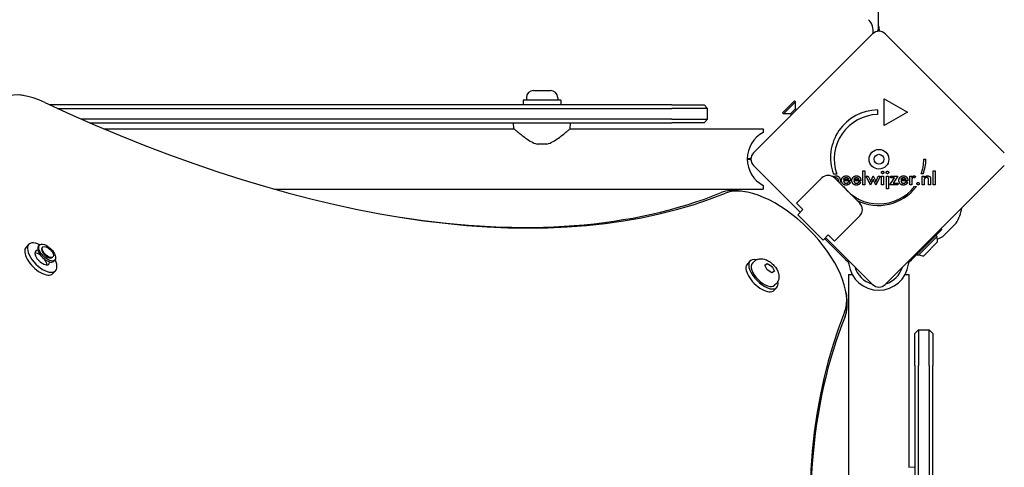
# Model space of a CAD drawing. Units: millimetres. Extents: x -4537 to 4124, y -3004 to 2606.
# Drawn here: x 66 to 616, y -169 to 81 of the extents above; entities that cross this region are included whole.
import ezdxf

# ---------------------------------------------------------------- set-up
doc = ezdxf.new("R2010")
doc.units = ezdxf.units.MM

msp = doc.modelspace()

# ---------------------------------------------------------------- linework, layer by layer
for p, q in [((545.9, 77.66), (545.9, 934.78)), ((476.06, 6.6), (542.53, 73.07)), ((549.6, 73.07), (616.07, 6.6)), ((68.24, 38.61), (66.21, 38.93)), ((353.2, 41.47), (362.6, 41.47)), ((430.4, 33.47), (82.95, 33.47)), ((368.4, 35.97), (347.4, 35.97)), ((347.4, 35.97), (347.4, 33.47)), ((349.15, 37.42), (349.15, 35.97)), ((366.65, 37.42), (366.65, 35.97)), ((368.4, 35.97), (368.4, 33.47)), ((430.4, 33.47), (448.4, 33.47)), ((448.4, 33.47), (450.4, 31.47)), ((492.28, 28.89), (498.99, 35.61)), ((492.81, 28.36), (499.52, 35.08)), ((498.99, 35.61), (499.52, 35.08)), ((499.52, 31.2), (499.52, 35.08)), ((549.06, 36.8), (562.05, 29.3)), ((549.06, 21.8), (549.06, 36.8)), ((87.29, 31.47), (430.4, 31.47)), ((450.4, 31.47), (430.4, 31.47)), ((450.4, 25.47), (450.4, 31.47)), ((492.28, 28.89), (492.81, 28.36)), ((496.68, 28.36), (492.81, 28.36)), ((496.68, 28.36), (499.52, 31.2)), ((496.68, 28.36), (497.25, 27.79)), ((499.52, 31.2), (500.1, 30.63)), ((545.31, 30.55), (545.31, 28.05)), ((562.05, 29.3), (549.06, 21.8)), ((430.4, 25.47), (100.66, 25.47)), ((105.24, 23.47), (430.4, 23.47)), ((342.2, 20.07), (341.9, 23.47)), ((373.61, 20.07), (373.9, 23.47)), ((430.4, 25.47), (450.4, 25.47)), ((448.4, 23.47), (430.4, 23.47)), ((448.4, 23.47), (450.4, 25.47)), ((113.18, 20.07), (342.2, 20.07)), ((373.61, 20.07), (481.4, 20.07)), ((481.4, 20.07), (481.4, 18.07)), ((360.67, 11.47), (355.14, 11.47)), ((571.07, 3), (572.32, 3)), ((502.12, -26.53), (476.06, -0.47)), ((522.47, -5.21), (520.6, -5.21)), ((537.1, -11.2), (537.1, -3.38)), ((537.1, -3.38), (538.19, -3.38)), ((538.19, -3.38), (538.19, -11.2)), ((616.07, -0.47), (549.6, -66.94)), ((570.74, -5.19), (569.66, -5.19)), ((576.38, -3.38), (577.47, -3.38)), ((576.38, -11.2), (576.38, -3.38)), ((577.47, -3.38), (577.47, -11.2)), ((500, -21.58), (514.14, -7.44)), ((519.73, -6.41), (520.63, -6.41)), ((520.63, -6.41), (520.63, -6.94)), ((521.21, -7.44), (535.35, -21.58)), ((530.16, -8.97), (526.34, -8.97)), ((529.02, -8.24), (526.41, -8.24)), ((529.19, -9.46), (530.11, -9.97)), ((530.16, -8.77), (530.16, -8.97)), ((535.91, -8.97), (532.08, -8.97)), ((534.77, -8.24), (532.16, -8.24)), ((534.91, -9.51), (534.93, -9.46)), ((534.93, -9.46), (535.86, -9.97)), ((535.91, -8.77), (535.91, -8.97)), ((541.41, -11.49), (538.93, -6.41)), ((538.93, -6.41), (540.1, -6.41)), ((540.1, -6.41), (541.17, -8.72)), ((542.55, -8.96), (541.41, -11.49)), ((541.66, -8.82), (542.83, -6.24)), ((542.83, -6.24), (542.92, -6.24)), ((542.92, -6.24), (544.11, -8.82)), ((544.34, -11.49), (543.23, -9)), ((546.83, -6.41), (544.34, -11.49)), ((544.62, -8.73), (545.67, -6.41)), ((545.67, -6.41), (546.83, -6.41)), ((547.56, -6.41), (548.65, -6.41)), ((547.56, -11.2), (547.56, -6.41)), ((548.65, -6.41), (548.65, -11.2)), ((550.27, -6.41), (551.36, -6.41)), ((550.27, -13.45), (550.27, -6.41)), ((551.36, -6.41), (551.36, -13.45)), ((552.16, -11.2), (554.83, -7.37)), ((552.44, -6.41), (556.61, -6.41)), ((552.44, -7.37), (552.44, -6.41)), ((554.83, -7.37), (552.44, -7.37)), ((556.61, -6.41), (554, -10.24)), ((554, -10.24), (556.61, -10.24)), ((556.61, -10.24), (556.61, -11.2)), ((562.18, -8.97), (558.36, -8.97)), ((561.05, -8.24), (558.43, -8.24)), ((561.21, -9.46), (562.14, -9.97)), ((562.18, -8.77), (562.18, -8.97)), ((563.32, -11.2), (563.32, -6.41)), ((563.32, -6.41), (564.42, -6.41)), ((564.42, -6.41), (564.42, -7.18)), ((564.42, -9.1), (564.42, -11.2)), ((566.5, -6.47), (566.11, -7.4)), ((570.25, -6.41), (571.28, -6.41)), ((570.25, -11.2), (570.25, -6.41)), ((571.28, -6.41), (571.28, -7.19)), ((571.35, -9.02), (571.35, -11.2)), ((573.76, -11.2), (573.76, -8.74)), ((574.87, -8.3), (574.87, -11.2)), ((208.14, -13.63), (481.4, -13.63)), ((471.19, -15.09), (469.16, -14.77)), ((481.4, -11.63), (481.4, -13.63)), ((525.95, -12.18), (526.25, -12.18)), ((538.19, -11.2), (537.1, -11.2)), ((548.65, -11.2), (547.56, -11.2)), ((551.36, -13.45), (550.27, -13.45)), ((556.61, -11.2), (552.16, -11.2)), ((564.42, -11.2), (563.32, -11.2)), ((565.91, -12.15), (566.97, -12.15)), ((571.35, -11.2), (570.25, -11.2)), ((574.87, -11.2), (573.76, -11.2)), ((577.47, -11.2), (576.38, -11.2)), ((503.53, -25.11), (500, -21.58)), ((500.7, -27.94), (503.53, -25.11)), ((514.84, -42.08), (500.7, -27.94)), ((535.35, -28.65), (521.21, -42.79)), ((581.15, -36.16), (564.21, -53.1)), ((580.77, -35.77), (581.15, -36.16)), ((588.88, -33), (582.13, -39.75)), ((517.67, -39.26), (514.84, -42.08)), ((515.71, -41.22), (527.6, -53.1)), ((542.53, -66.94), (516.26, -40.67)), ((521.21, -42.79), (517.67, -39.26)), ((578.61, -40.12), (568, -50.72)), ((578.82, -43.16), (571.04, -50.94)), ((578.61, -40.12), (577.9, -39.41)), ((71.37, -44.47), (69.82, -46.01)), ((76.72, -45.48), (77.33, -44.87)), ((78.75, -46.28), (79.06, -45.97)), ((84.41, -51.94), (84.71, -51.63)), ((85.2, -53.97), (85.82, -53.35)), ((474.16, -53.78), (472.61, -55.32)), ((476.29, -54.12), (475.4, -55.01)), ((527.6, -53.1), (528.6, -54.1)), ((563.21, -54.1), (564.21, -53.1)), ((568, -50.72), (567.29, -50.02)), ((86.22, -59.32), (84.67, -60.86)), ((482.26, -56.06), (483.69, -55.12)), ((483.57, -58.74), (482.26, -56.06)), ((483.38, -55.43), (483.69, -55.12)), ((486.29, -60.48), (483.57, -58.74)), ((483.69, -55.12), (486.41, -56.86)), ((486.1, -57.17), (486.41, -56.86)), ((487.71, -59.54), (486.29, -60.48)), ((486.41, -56.86), (487.71, -59.54)), ((529.17, -55.28), (529.22, -55.64)), ((562.59, -55.64), (562.64, -55.28)), ((529.05, -61.28), (531.05, -61.28)), ((529.05, -61.28), (529.05, -334.27)), ((560.75, -61.28), (562.75, -61.28)), ((562.75, -61.28), (562.75, -169.07)), ((489.01, -68.63), (487.46, -70.17)), ((488.67, -66.49), (487.77, -67.39)), ((527.69, -71.59), (528.01, -73.63)), ((566.15, -94.28), (568.15, -92.28)), ((568.15, -92.28), (568.15, -112.28)), ((568.15, -92.28), (574.15, -92.28)), ((574.15, -92.28), (576.15, -94.28)), ((574.15, -112.28), (574.15, -92.28)), ((566.15, -112.28), (566.15, -94.28)), ((576.15, -94.28), (576.15, -112.28)), ((566.15, -112.28), (566.15, -437.3)), ((568.15, -441.88), (568.15, -112.28)), ((574.15, -112.28), (574.15, -455.27)), ((576.15, -459.61), (576.15, -112.28)), ((562.75, -169.07), (566.15, -168.78))]:
    msp.add_line(p, q)
at = {"flags": 128}
for points in [[(342.2, 20.07), (342.23, 20.05), (342.32, 19.97), (342.48, 19.84), (342.69, 19.65), (342.96, 19.42), (343.29, 19.14), (343.67, 18.82), (344.1, 18.47), (344.57, 18.08), (345.08, 17.66), (345.62, 17.22), (346.19, 16.77), (346.78, 16.31), (347.39, 15.85), (348.04, 15.36), (348.72, 14.87), (349.44, 14.38), (350.18, 13.89), (350.95, 13.41), (351.74, 12.94), (352.56, 12.51), (353.4, 12.11), (354.26, 11.76), (355.14, 11.47)], [(360.67, 11.47), (361.55, 11.76), (362.41, 12.11), (363.25, 12.51), (364.06, 12.94), (364.86, 13.41), (365.63, 13.89), (366.37, 14.38), (367.09, 14.87), (367.77, 15.36), (368.42, 15.85), (369.03, 16.31), (369.62, 16.77), (370.19, 17.22), (370.73, 17.66), (371.24, 18.08), (371.71, 18.47), (372.14, 18.82), (372.52, 19.14), (372.84, 19.42), (373.12, 19.65), (373.33, 19.84), (373.48, 19.97), (373.58, 20.05), (373.61, 20.07)], [(547.41, -4.34), (547.41, -4.3), (547.42, -4.25), (547.43, -4.21), (547.44, -4.17), (547.45, -4.13), (547.46, -4.08), (547.48, -4.05), (547.5, -4.01), (547.53, -3.97), (547.56, -3.93), (547.59, -3.9), (547.62, -3.86), (547.65, -3.83), (547.69, -3.8), (547.73, -3.77), (547.76, -3.75), (547.8, -3.73), (547.84, -3.71), (547.88, -3.7), (547.93, -3.68), (547.97, -3.67), (548.01, -3.67), (548.06, -3.66), (548.1, -3.66)], [(548.1, -5.03), (548.06, -5.03), (548.01, -5.03), (547.97, -5.02), (547.93, -5.01), (547.88, -5), (547.84, -4.98), (547.8, -4.96), (547.76, -4.94), (547.73, -4.92), (547.69, -4.89), (547.65, -4.86), (547.62, -4.83), (547.59, -4.79), (547.56, -4.76), (547.53, -4.72), (547.5, -4.68), (547.48, -4.64), (547.46, -4.6), (547.45, -4.56), (547.44, -4.52), (547.43, -4.48), (547.42, -4.43), (547.41, -4.39), (547.41, -4.34)], [(548.1, -3.66), (548.15, -3.66), (548.2, -3.67), (548.24, -3.67), (548.29, -3.68), (548.33, -3.69), (548.37, -3.71), (548.41, -3.73), (548.45, -3.75), (548.49, -3.77), (548.53, -3.79), (548.56, -3.82), (548.59, -3.85), (548.62, -3.89), (548.65, -3.92), (548.68, -3.96), (548.7, -3.99), (548.72, -4.03), (548.74, -4.07), (548.75, -4.11), (548.77, -4.16), (548.77, -4.2), (548.78, -4.25), (548.79, -4.3), (548.79, -4.34)], [(548.79, -4.34), (548.79, -4.39), (548.78, -4.44), (548.77, -4.48), (548.76, -4.53), (548.75, -4.57), (548.74, -4.61), (548.72, -4.65), (548.7, -4.69), (548.68, -4.73), (548.65, -4.77), (548.62, -4.8), (548.59, -4.83), (548.56, -4.87), (548.52, -4.9), (548.49, -4.92), (548.45, -4.95), (548.41, -4.97), (548.37, -4.98), (548.33, -5), (548.29, -5.01), (548.24, -5.02), (548.2, -5.03), (548.15, -5.03), (548.1, -5.03)], [(550.12, -4.34), (550.13, -4.3), (550.13, -4.25), (550.14, -4.21), (550.15, -4.17), (550.16, -4.13), (550.18, -4.08), (550.19, -4.05), (550.22, -4.01), (550.24, -3.97), (550.27, -3.93), (550.3, -3.9), (550.33, -3.86), (550.36, -3.83), (550.4, -3.8), (550.44, -3.77), (550.47, -3.75), (550.51, -3.73), (550.55, -3.71), (550.59, -3.7), (550.64, -3.68), (550.68, -3.67), (550.72, -3.67), (550.77, -3.66), (550.81, -3.66)], [(550.81, -5.03), (550.77, -5.03), (550.72, -5.03), (550.68, -5.02), (550.64, -5.01), (550.59, -5), (550.55, -4.98), (550.51, -4.96), (550.47, -4.94), (550.44, -4.92), (550.4, -4.89), (550.36, -4.86), (550.33, -4.83), (550.3, -4.79), (550.27, -4.76), (550.24, -4.72), (550.22, -4.68), (550.19, -4.64), (550.18, -4.6), (550.16, -4.56), (550.15, -4.52), (550.14, -4.48), (550.13, -4.43), (550.13, -4.39), (550.12, -4.34)], [(550.81, -3.66), (550.86, -3.66), (550.91, -3.67), (550.96, -3.67), (551, -3.68), (551.04, -3.69), (551.08, -3.71), (551.12, -3.73), (551.16, -3.75), (551.2, -3.77), (551.24, -3.79), (551.27, -3.82), (551.3, -3.85), (551.33, -3.89), (551.36, -3.92), (551.39, -3.96), (551.41, -3.99), (551.43, -4.03), (551.45, -4.07), (551.46, -4.11), (551.48, -4.16), (551.49, -4.2), (551.49, -4.25), (551.5, -4.3), (551.5, -4.34)], [(551.5, -4.34), (551.5, -4.39), (551.49, -4.44), (551.49, -4.48), (551.48, -4.53), (551.46, -4.57), (551.45, -4.61), (551.43, -4.65), (551.41, -4.69), (551.39, -4.73), (551.36, -4.77), (551.33, -4.8), (551.3, -4.83), (551.27, -4.87), (551.23, -4.9), (551.2, -4.92), (551.16, -4.95), (551.12, -4.97), (551.08, -4.98), (551.04, -5), (551, -5.01), (550.95, -5.02), (550.91, -5.03), (550.86, -5.03), (550.81, -5.03)], [(520.73, -7.01), (520.76, -6.95), (520.8, -6.89), (520.84, -6.84), (520.89, -6.79), (520.94, -6.74), (520.99, -6.69), (521.04, -6.64), (521.09, -6.6), (521.15, -6.56), (521.21, -6.52), (521.27, -6.48), (521.34, -6.45), (521.4, -6.42), (521.47, -6.39), (521.54, -6.36), (521.61, -6.34), (521.69, -6.32), (521.76, -6.3), (521.84, -6.28), (521.92, -6.27), (522, -6.26), (522.08, -6.26), (522.16, -6.25), (522.25, -6.25)], [(521.19, -7.42), (521.21, -7.4), (521.24, -7.39), (521.27, -7.37), (521.29, -7.36), (521.32, -7.35), (521.35, -7.33), (521.37, -7.32), (521.4, -7.31), (521.43, -7.3), (521.46, -7.29), (521.49, -7.28), (521.52, -7.27), (521.55, -7.27), (521.58, -7.26), (521.61, -7.25), (521.64, -7.25), (521.67, -7.24), (521.71, -7.24), (521.74, -7.23), (521.77, -7.23), (521.81, -7.23), (521.84, -7.23), (521.88, -7.22), (521.91, -7.22)], [(521.91, -7.22), (522.01, -7.23), (522.11, -7.24), (522.2, -7.25), (522.29, -7.27), (522.38, -7.3), (522.46, -7.33), (522.54, -7.37), (522.62, -7.41), (522.69, -7.46), (522.76, -7.52), (522.83, -7.58), (522.89, -7.65), (522.94, -7.72), (523, -7.8), (523.04, -7.89), (523.08, -7.97), (523.12, -8.06), (523.15, -8.16), (523.18, -8.26), (523.2, -8.37), (523.22, -8.48), (523.23, -8.59), (523.24, -8.71), (523.24, -8.83)], [(522.25, -6.25), (522.41, -6.26), (522.56, -6.27), (522.7, -6.29), (522.84, -6.33), (522.98, -6.37), (523.11, -6.43), (523.24, -6.49), (523.36, -6.56), (523.48, -6.65), (523.59, -6.74), (523.69, -6.84), (523.79, -6.96), (523.89, -7.08), (523.98, -7.2), (524.05, -7.34), (524.12, -7.47), (524.19, -7.62), (524.24, -7.77), (524.28, -7.93), (524.32, -8.09), (524.35, -8.26), (524.37, -8.43), (524.38, -8.62), (524.39, -8.8)], [(523.24, -8.83), (523.24, -8.86), (523.24, -8.89), (523.24, -8.91), (523.24, -8.94), (523.24, -8.96), (523.24, -8.99), (523.24, -9.02), (523.24, -9.04), (523.24, -9.06), (523.23, -9.09), (523.23, -9.11), (523.23, -9.14), (523.23, -9.16), (523.22, -9.19), (523.22, -9.21), (523.22, -9.23), (523.21, -9.26), (523.21, -9.28), (523.21, -9.3), (523.2, -9.32), (523.2, -9.35), (523.19, -9.37), (523.19, -9.39), (523.18, -9.41)], [(524.39, -8.8), (524.39, -8.88), (524.39, -8.95), (524.38, -9.02), (524.38, -9.09), (524.37, -9.16), (524.37, -9.23), (524.36, -9.3), (524.35, -9.36), (524.34, -9.43), (524.33, -9.5), (524.32, -9.56), (524.31, -9.62), (524.3, -9.68), (524.28, -9.74), (524.26, -9.8), (524.25, -9.86), (524.23, -9.92), (524.21, -9.98), (524.19, -10.03), (524.17, -10.09), (524.15, -10.14), (524.12, -10.2), (524.1, -10.25), (524.07, -10.3)], [(525.2, -8.82), (525.2, -8.64), (525.22, -8.46), (525.24, -8.28), (525.28, -8.12), (525.32, -7.95), (525.37, -7.8), (525.44, -7.65), (525.51, -7.5), (525.59, -7.36), (525.69, -7.23), (525.79, -7.1), (525.9, -6.97), (526.02, -6.86), (526.15, -6.75), (526.28, -6.66), (526.42, -6.57), (526.56, -6.5), (526.71, -6.43), (526.86, -6.38), (527.02, -6.33), (527.18, -6.3), (527.35, -6.27), (527.53, -6.26), (527.71, -6.25)], [(527.72, -11.4), (527.53, -11.4), (527.34, -11.38), (527.17, -11.36), (527, -11.32), (526.83, -11.28), (526.68, -11.22), (526.53, -11.16), (526.39, -11.09), (526.25, -11.01), (526.12, -10.91), (526, -10.81), (525.88, -10.7), (525.77, -10.58), (525.67, -10.45), (525.58, -10.32), (525.5, -10.18), (525.43, -10.03), (525.37, -9.88), (525.32, -9.72), (525.27, -9.55), (525.24, -9.38), (525.22, -9.2), (525.2, -9.01), (525.2, -8.82)], [(526.34, -8.97), (526.35, -9.08), (526.36, -9.19), (526.38, -9.29), (526.4, -9.39), (526.43, -9.48), (526.46, -9.57), (526.49, -9.66), (526.53, -9.74), (526.58, -9.81), (526.62, -9.89), (526.68, -9.96), (526.74, -10.02), (526.8, -10.08), (526.86, -10.14), (526.93, -10.18), (527, -10.23), (527.07, -10.27), (527.15, -10.3), (527.23, -10.33), (527.32, -10.35), (527.4, -10.37), (527.49, -10.39), (527.59, -10.39), (527.69, -10.4)], [(526.41, -8.24), (526.43, -8.15), (526.46, -8.07), (526.48, -7.99), (526.52, -7.91), (526.55, -7.84), (526.59, -7.77), (526.63, -7.71), (526.67, -7.64), (526.71, -7.59), (526.76, -7.53), (526.81, -7.49), (526.87, -7.44), (526.92, -7.4), (526.98, -7.36), (527.04, -7.32), (527.11, -7.29), (527.18, -7.27), (527.25, -7.24), (527.32, -7.22), (527.4, -7.21), (527.48, -7.19), (527.56, -7.18), (527.65, -7.18), (527.73, -7.18)], [(527.69, -10.4), (527.77, -10.39), (527.86, -10.39), (527.94, -10.38), (528.02, -10.37), (528.1, -10.36), (528.17, -10.34), (528.25, -10.32), (528.32, -10.3), (528.38, -10.27), (528.45, -10.24), (528.51, -10.21), (528.57, -10.17), (528.63, -10.14), (528.69, -10.09), (528.74, -10.05), (528.8, -10), (528.85, -9.94), (528.9, -9.88), (528.95, -9.82), (529, -9.76), (529.05, -9.69), (529.1, -9.62), (529.14, -9.54), (529.19, -9.46)], [(527.71, -6.25), (527.9, -6.25), (528.08, -6.27), (528.26, -6.29), (528.42, -6.32), (528.58, -6.37), (528.74, -6.42), (528.88, -6.48), (529.02, -6.54), (529.16, -6.62), (529.28, -6.71), (529.4, -6.81), (529.51, -6.91), (529.62, -7.03), (529.71, -7.15), (529.8, -7.28), (529.87, -7.41), (529.94, -7.56), (530, -7.71), (530.05, -7.87), (530.09, -8.03), (530.12, -8.2), (530.14, -8.39), (530.16, -8.57), (530.16, -8.77)], [(530.11, -9.97), (530.04, -10.09), (529.97, -10.2), (529.9, -10.31), (529.82, -10.41), (529.74, -10.51), (529.66, -10.6), (529.57, -10.69), (529.49, -10.77), (529.4, -10.85), (529.3, -10.92), (529.21, -10.98), (529.11, -11.05), (529.01, -11.1), (528.91, -11.15), (528.8, -11.2), (528.69, -11.24), (528.58, -11.28), (528.46, -11.31), (528.35, -11.34), (528.23, -11.36), (528.1, -11.38), (527.98, -11.39), (527.85, -11.4), (527.72, -11.4)], [(527.73, -7.18), (527.83, -7.18), (527.92, -7.18), (528, -7.19), (528.09, -7.21), (528.17, -7.22), (528.24, -7.24), (528.31, -7.27), (528.38, -7.3), (528.45, -7.33), (528.51, -7.37), (528.57, -7.41), (528.63, -7.45), (528.68, -7.5), (528.73, -7.55), (528.78, -7.6), (528.82, -7.66), (528.86, -7.72), (528.89, -7.78), (528.92, -7.85), (528.95, -7.92), (528.97, -7.99), (528.99, -8.07), (529.01, -8.15), (529.02, -8.24)], [(530.95, -8.82), (530.95, -8.64), (530.97, -8.46), (530.99, -8.28), (531.03, -8.12), (531.07, -7.95), (531.12, -7.8), (531.19, -7.65), (531.26, -7.5), (531.34, -7.36), (531.44, -7.23), (531.54, -7.1), (531.65, -6.97), (531.77, -6.86), (531.9, -6.75), (532.03, -6.66), (532.17, -6.57), (532.31, -6.5), (532.46, -6.43), (532.61, -6.38), (532.77, -6.33), (532.93, -6.3), (533.1, -6.27), (533.28, -6.26), (533.46, -6.25)], [(531.31, -10.28), (531.28, -10.23), (531.25, -10.18), (531.22, -10.13), (531.2, -10.07), (531.17, -10.02), (531.15, -9.96), (531.13, -9.91), (531.11, -9.85), (531.09, -9.79), (531.07, -9.73), (531.05, -9.67), (531.04, -9.61), (531.02, -9.55), (531.01, -9.49), (531, -9.43), (530.99, -9.36), (530.98, -9.3), (530.97, -9.23), (530.96, -9.17), (530.96, -9.1), (530.95, -9.03), (530.95, -8.96), (530.95, -8.89), (530.95, -8.82)], [(533.04, -11.37), (532.95, -11.36), (532.85, -11.35), (532.76, -11.33), (532.67, -11.3), (532.59, -11.28), (532.5, -11.25), (532.42, -11.22), (532.34, -11.19), (532.26, -11.15), (532.18, -11.11), (532.1, -11.07), (532.03, -11.03), (531.96, -10.98), (531.89, -10.93), (531.82, -10.87), (531.75, -10.82), (531.69, -10.76), (531.63, -10.7), (531.57, -10.63), (531.51, -10.57), (531.45, -10.5), (531.4, -10.43), (531.35, -10.36), (531.31, -10.28)], [(532.08, -8.97), (532.09, -8.99), (532.09, -9.01), (532.09, -9.04), (532.09, -9.06), (532.09, -9.08), (532.1, -9.1), (532.1, -9.12), (532.1, -9.13), (532.1, -9.15), (532.11, -9.17), (532.11, -9.19), (532.11, -9.21), (532.11, -9.23), (532.12, -9.25), (532.12, -9.27), (532.12, -9.29), (532.13, -9.31), (532.13, -9.32), (532.14, -9.34), (532.14, -9.36), (532.15, -9.38), (532.15, -9.4), (532.15, -9.41), (532.16, -9.43)], [(532.16, -8.24), (532.18, -8.15), (532.21, -8.07), (532.23, -7.99), (532.26, -7.91), (532.3, -7.84), (532.34, -7.77), (532.37, -7.71), (532.42, -7.64), (532.46, -7.59), (532.51, -7.53), (532.56, -7.49), (532.61, -7.44), (532.67, -7.4), (532.73, -7.36), (532.79, -7.32), (532.86, -7.29), (532.93, -7.27), (533, -7.24), (533.07, -7.22), (533.15, -7.21), (533.23, -7.19), (533.31, -7.18), (533.39, -7.18), (533.48, -7.18)], [(532.16, -9.43), (532.18, -9.51), (532.21, -9.58), (532.24, -9.65), (532.27, -9.71), (532.3, -9.78), (532.34, -9.84), (532.38, -9.9), (532.42, -9.95), (532.47, -10.01), (532.52, -10.06), (532.57, -10.1), (532.62, -10.15), (532.68, -10.19), (532.74, -10.22), (532.8, -10.26), (532.86, -10.28), (532.92, -10.31), (532.99, -10.33), (533.06, -10.35), (533.13, -10.37), (533.2, -10.38), (533.28, -10.39), (533.35, -10.39), (533.43, -10.4)], [(533.43, -10.4), (533.47, -10.4), (533.5, -10.39), (533.54, -10.39), (533.57, -10.39), (533.6, -10.39), (533.64, -10.39), (533.67, -10.38), (533.7, -10.38), (533.73, -10.38), (533.76, -10.37), (533.79, -10.37), (533.82, -10.36), (533.85, -10.36), (533.88, -10.35), (533.91, -10.34), (533.94, -10.34), (533.97, -10.33), (534, -10.32), (534.02, -10.31), (534.05, -10.3), (534.08, -10.29), (534.11, -10.28), (534.13, -10.27), (534.16, -10.26)], [(533.46, -6.25), (533.53, -6.25), (533.61, -6.25), (533.68, -6.26), (533.75, -6.26), (533.82, -6.27), (533.89, -6.28), (533.95, -6.28), (534.02, -6.29), (534.09, -6.31), (534.15, -6.32), (534.21, -6.33), (534.28, -6.35), (534.34, -6.37), (534.4, -6.39), (534.46, -6.41), (534.52, -6.43), (534.57, -6.45), (534.63, -6.47), (534.68, -6.5), (534.74, -6.53), (534.79, -6.55), (534.84, -6.58), (534.89, -6.61), (534.94, -6.65)], [(535.86, -9.97), (535.79, -10.09), (535.72, -10.2), (535.65, -10.31), (535.57, -10.41), (535.49, -10.51), (535.41, -10.6), (535.32, -10.69), (535.24, -10.77), (535.15, -10.85), (535.05, -10.92), (534.96, -10.98), (534.86, -11.05), (534.76, -11.1), (534.65, -11.15), (534.55, -11.2), (534.44, -11.24), (534.33, -11.28), (534.21, -11.31), (534.09, -11.34), (533.97, -11.36), (533.85, -11.38), (533.73, -11.39), (533.6, -11.4), (533.46, -11.4)], [(533.48, -7.18), (533.52, -7.18), (533.56, -7.18), (533.59, -7.18), (533.63, -7.18), (533.67, -7.18), (533.7, -7.19), (533.74, -7.19), (533.77, -7.2), (533.8, -7.2), (533.84, -7.21), (533.87, -7.21), (533.9, -7.22), (533.93, -7.23), (533.96, -7.24), (533.99, -7.24), (534.02, -7.25), (534.05, -7.26), (534.08, -7.27), (534.11, -7.29), (534.13, -7.3), (534.16, -7.31), (534.19, -7.32), (534.21, -7.34), (534.24, -7.35)], [(534.16, -10.26), (534.19, -10.24), (534.23, -10.23), (534.27, -10.21), (534.3, -10.19), (534.34, -10.16), (534.37, -10.14), (534.4, -10.12), (534.44, -10.09), (534.47, -10.07), (534.5, -10.04), (534.53, -10.01), (534.56, -9.98), (534.6, -9.95), (534.63, -9.91), (534.66, -9.88), (534.69, -9.84), (534.71, -9.81), (534.74, -9.77), (534.77, -9.73), (534.8, -9.69), (534.83, -9.65), (534.85, -9.6), (534.88, -9.56), (534.91, -9.51)], [(534.24, -7.35), (534.28, -7.37), (534.31, -7.4), (534.35, -7.42), (534.38, -7.45), (534.41, -7.48), (534.44, -7.51), (534.47, -7.54), (534.5, -7.57), (534.53, -7.6), (534.55, -7.63), (534.58, -7.67), (534.6, -7.71), (534.62, -7.74), (534.64, -7.78), (534.66, -7.82), (534.68, -7.86), (534.69, -7.91), (534.71, -7.95), (534.72, -7.99), (534.73, -8.04), (534.75, -8.09), (534.76, -8.13), (534.76, -8.18), (534.77, -8.24)], [(534.94, -6.65), (535.01, -6.7), (535.08, -6.75), (535.15, -6.8), (535.21, -6.86), (535.27, -6.92), (535.33, -6.99), (535.38, -7.05), (535.44, -7.12), (535.49, -7.19), (535.53, -7.26), (535.58, -7.34), (535.62, -7.41), (535.66, -7.49), (535.7, -7.57), (535.73, -7.66), (535.76, -7.74), (535.79, -7.83), (535.81, -7.92), (535.83, -8.02), (535.85, -8.11), (535.87, -8.21), (535.88, -8.31), (535.89, -8.41), (535.9, -8.52)], [(535.9, -8.52), (535.9, -8.53), (535.9, -8.54), (535.9, -8.55), (535.9, -8.56), (535.9, -8.57), (535.9, -8.58), (535.91, -8.59), (535.91, -8.6), (535.91, -8.61), (535.91, -8.62), (535.91, -8.63), (535.91, -8.64), (535.91, -8.65), (535.91, -8.66), (535.91, -8.67), (535.91, -8.68), (535.91, -8.69), (535.91, -8.7), (535.91, -8.71), (535.91, -8.72), (535.91, -8.74), (535.91, -8.75), (535.91, -8.76), (535.91, -8.77)], [(541.17, -8.72), (541.18, -8.75), (541.2, -8.77), (541.21, -8.8), (541.22, -8.83), (541.23, -8.86), (541.24, -8.9), (541.25, -8.93), (541.26, -8.97), (541.27, -9), (541.28, -9.04), (541.29, -9.08), (541.3, -9.12), (541.31, -9.17), (541.32, -9.21), (541.33, -9.26), (541.34, -9.3), (541.35, -9.35), (541.36, -9.39), (541.37, -9.44), (541.38, -9.49), (541.38, -9.54), (541.39, -9.59), (541.4, -9.64), (541.41, -9.69)], [(541.41, -9.69), (541.41, -9.66), (541.41, -9.63), (541.42, -9.6), (541.42, -9.56), (541.42, -9.53), (541.43, -9.5), (541.43, -9.47), (541.44, -9.44), (541.45, -9.41), (541.45, -9.37), (541.46, -9.34), (541.47, -9.31), (541.48, -9.28), (541.49, -9.24), (541.5, -9.21), (541.52, -9.17), (541.53, -9.13), (541.54, -9.09), (541.56, -9.05), (541.58, -9.01), (541.6, -8.96), (541.62, -8.92), (541.64, -8.87), (541.66, -8.82)], [(542.88, -8.04), (542.86, -8.1), (542.84, -8.15), (542.82, -8.2), (542.81, -8.25), (542.79, -8.3), (542.77, -8.35), (542.76, -8.4), (542.74, -8.44), (542.72, -8.48), (542.71, -8.53), (542.7, -8.57), (542.68, -8.61), (542.67, -8.65), (542.65, -8.68), (542.64, -8.72), (542.63, -8.75), (542.62, -8.78), (542.61, -8.81), (542.59, -8.84), (542.58, -8.87), (542.57, -8.89), (542.56, -8.92), (542.56, -8.94), (542.55, -8.96)], [(543.23, -9), (543.21, -8.95), (543.19, -8.9), (543.17, -8.86), (543.15, -8.81), (543.13, -8.77), (543.12, -8.73), (543.1, -8.69), (543.08, -8.64), (543.07, -8.6), (543.05, -8.56), (543.04, -8.52), (543.03, -8.49), (543.01, -8.45), (543, -8.41), (542.99, -8.37), (542.97, -8.34), (542.96, -8.3), (542.95, -8.26), (542.94, -8.22), (542.93, -8.19), (542.91, -8.15), (542.9, -8.11), (542.89, -8.08), (542.88, -8.04)], [(544.11, -8.82), (544.13, -8.86), (544.15, -8.9), (544.16, -8.94), (544.18, -8.98), (544.19, -9.02), (544.21, -9.06), (544.22, -9.09), (544.23, -9.13), (544.25, -9.16), (544.26, -9.2), (544.27, -9.24), (544.28, -9.27), (544.28, -9.3), (544.29, -9.34), (544.3, -9.37), (544.31, -9.41), (544.31, -9.44), (544.32, -9.48), (544.32, -9.51), (544.33, -9.55), (544.33, -9.58), (544.33, -9.62), (544.34, -9.65), (544.34, -9.69)], [(544.34, -9.69), (544.35, -9.64), (544.35, -9.6), (544.36, -9.55), (544.37, -9.51), (544.38, -9.47), (544.39, -9.42), (544.4, -9.38), (544.41, -9.34), (544.42, -9.3), (544.43, -9.25), (544.44, -9.21), (544.45, -9.17), (544.47, -9.13), (544.48, -9.09), (544.49, -9.05), (544.5, -9.02), (544.52, -8.98), (544.53, -8.94), (544.54, -8.91), (544.56, -8.87), (544.57, -8.83), (544.59, -8.8), (544.6, -8.77), (544.62, -8.73)], [(557.22, -8.82), (557.22, -8.74), (557.23, -8.66), (557.23, -8.59), (557.24, -8.51), (557.24, -8.43), (557.25, -8.36), (557.27, -8.29), (557.28, -8.21), (557.29, -8.14), (557.31, -8.07), (557.33, -8), (557.35, -7.93), (557.37, -7.87), (557.4, -7.8), (557.42, -7.74), (557.45, -7.67), (557.48, -7.61), (557.51, -7.55), (557.54, -7.48), (557.58, -7.42), (557.62, -7.37), (557.65, -7.31), (557.69, -7.25), (557.74, -7.19)], [(557.31, -9.59), (557.3, -9.56), (557.29, -9.53), (557.29, -9.5), (557.28, -9.47), (557.28, -9.44), (557.27, -9.41), (557.27, -9.38), (557.26, -9.35), (557.26, -9.32), (557.25, -9.29), (557.25, -9.26), (557.24, -9.22), (557.24, -9.19), (557.24, -9.16), (557.23, -9.13), (557.23, -9.09), (557.23, -9.06), (557.23, -9.03), (557.23, -8.99), (557.22, -8.96), (557.22, -8.93), (557.22, -8.89), (557.22, -8.86), (557.22, -8.82)], [(559.04, -11.33), (558.93, -11.3), (558.82, -11.27), (558.72, -11.23), (558.62, -11.19), (558.52, -11.15), (558.43, -11.1), (558.34, -11.05), (558.25, -10.99), (558.16, -10.93), (558.08, -10.86), (558, -10.79), (557.92, -10.72), (557.85, -10.64), (557.78, -10.56), (557.71, -10.48), (557.65, -10.39), (557.59, -10.3), (557.54, -10.21), (557.49, -10.11), (557.45, -10.01), (557.41, -9.91), (557.37, -9.81), (557.34, -9.7), (557.31, -9.59)], [(557.74, -7.19), (557.79, -7.12), (557.86, -7.05), (557.92, -6.98), (557.99, -6.91), (558.06, -6.85), (558.13, -6.79), (558.21, -6.73), (558.28, -6.67), (558.36, -6.62), (558.44, -6.57), (558.52, -6.53), (558.6, -6.49), (558.69, -6.45), (558.77, -6.42), (558.86, -6.38), (558.95, -6.36), (559.04, -6.33), (559.13, -6.31), (559.23, -6.29), (559.33, -6.28), (559.43, -6.27), (559.53, -6.26), (559.63, -6.25), (559.73, -6.25)], [(558.36, -8.97), (558.37, -9.08), (558.38, -9.19), (558.4, -9.29), (558.42, -9.39), (558.45, -9.48), (558.48, -9.57), (558.52, -9.66), (558.56, -9.74), (558.6, -9.81), (558.65, -9.89), (558.7, -9.96), (558.76, -10.02), (558.82, -10.08), (558.88, -10.14), (558.95, -10.18), (559.02, -10.23), (559.1, -10.27), (559.18, -10.3), (559.26, -10.33), (559.34, -10.35), (559.43, -10.37), (559.52, -10.39), (559.61, -10.39), (559.71, -10.4)], [(558.43, -8.24), (558.44, -8.22), (558.44, -8.21), (558.44, -8.2), (558.44, -8.19), (558.45, -8.18), (558.45, -8.17), (558.45, -8.15), (558.46, -8.14), (558.46, -8.13), (558.46, -8.12), (558.47, -8.11), (558.47, -8.1), (558.47, -8.09), (558.48, -8.08), (558.48, -8.07), (558.48, -8.06), (558.49, -8.05), (558.49, -8.03), (558.49, -8.02), (558.5, -8.01), (558.5, -8), (558.51, -7.99), (558.51, -7.98), (558.51, -7.97)], [(558.51, -7.97), (558.54, -7.91), (558.57, -7.84), (558.6, -7.78), (558.64, -7.73), (558.67, -7.67), (558.71, -7.62), (558.75, -7.57), (558.79, -7.53), (558.84, -7.49), (558.88, -7.45), (558.93, -7.41), (558.98, -7.37), (559.03, -7.34), (559.09, -7.31), (559.15, -7.29), (559.2, -7.26), (559.27, -7.24), (559.33, -7.23), (559.4, -7.21), (559.46, -7.2), (559.53, -7.19), (559.61, -7.18), (559.68, -7.18), (559.76, -7.18)], [(559.71, -10.4), (559.76, -10.4), (559.81, -10.39), (559.85, -10.39), (559.9, -10.39), (559.94, -10.38), (559.99, -10.38), (560.03, -10.37), (560.08, -10.37), (560.12, -10.36), (560.16, -10.35), (560.2, -10.34), (560.24, -10.33), (560.28, -10.32), (560.32, -10.3), (560.36, -10.29), (560.4, -10.28), (560.43, -10.26), (560.47, -10.24), (560.5, -10.23), (560.54, -10.21), (560.57, -10.19), (560.6, -10.17), (560.64, -10.15), (560.67, -10.13)], [(559.73, -6.25), (559.92, -6.25), (560.1, -6.27), (560.28, -6.29), (560.45, -6.32), (560.61, -6.37), (560.76, -6.42), (560.91, -6.48), (561.05, -6.54), (561.18, -6.62), (561.31, -6.71), (561.43, -6.81), (561.54, -6.91), (561.64, -7.03), (561.73, -7.15), (561.82, -7.28), (561.9, -7.41), (561.96, -7.56), (562.02, -7.71), (562.07, -7.87), (562.11, -8.03), (562.14, -8.2), (562.17, -8.39), (562.18, -8.57), (562.18, -8.77)], [(561.4, -10.86), (561.35, -10.9), (561.29, -10.95), (561.23, -10.99), (561.17, -11.03), (561.11, -11.06), (561.04, -11.1), (560.98, -11.13), (560.92, -11.16), (560.85, -11.19), (560.78, -11.22), (560.72, -11.24), (560.65, -11.27), (560.58, -11.29), (560.51, -11.31), (560.44, -11.32), (560.36, -11.34), (560.29, -11.35), (560.21, -11.37), (560.14, -11.38), (560.06, -11.39), (559.98, -11.39), (559.9, -11.4), (559.82, -11.4), (559.74, -11.4)], [(559.76, -7.18), (559.85, -7.18), (559.94, -7.18), (560.03, -7.19), (560.11, -7.21), (560.19, -7.22), (560.27, -7.24), (560.34, -7.27), (560.41, -7.3), (560.47, -7.33), (560.54, -7.37), (560.6, -7.41), (560.65, -7.45), (560.71, -7.5), (560.76, -7.55), (560.8, -7.6), (560.84, -7.66), (560.88, -7.72), (560.92, -7.78), (560.95, -7.85), (560.97, -7.92), (561, -7.99), (561.02, -8.07), (561.03, -8.15), (561.05, -8.24)], [(560.67, -10.13), (560.69, -10.11), (560.72, -10.09), (560.74, -10.07), (560.77, -10.05), (560.79, -10.02), (560.82, -10), (560.84, -9.98), (560.87, -9.95), (560.89, -9.93), (560.91, -9.9), (560.94, -9.87), (560.96, -9.85), (560.98, -9.82), (561, -9.79), (561.02, -9.76), (561.05, -9.73), (561.07, -9.7), (561.09, -9.67), (561.11, -9.63), (561.13, -9.6), (561.15, -9.57), (561.17, -9.53), (561.19, -9.49), (561.21, -9.46)], [(562.14, -9.97), (562.11, -10.02), (562.08, -10.06), (562.06, -10.11), (562.03, -10.15), (562, -10.19), (561.97, -10.23), (561.95, -10.28), (561.92, -10.32), (561.89, -10.36), (561.86, -10.39), (561.83, -10.43), (561.8, -10.47), (561.77, -10.51), (561.74, -10.54), (561.7, -10.58), (561.67, -10.61), (561.64, -10.65), (561.61, -10.68), (561.57, -10.71), (561.54, -10.74), (561.51, -10.77), (561.47, -10.8), (561.44, -10.83), (561.4, -10.86)], [(564.42, -7.18), (564.45, -7.1), (564.48, -7.03), (564.51, -6.96), (564.55, -6.89), (564.58, -6.83), (564.62, -6.77), (564.66, -6.71), (564.7, -6.66), (564.75, -6.61), (564.79, -6.56), (564.84, -6.52), (564.88, -6.48), (564.93, -6.44), (564.98, -6.41), (565.04, -6.38), (565.09, -6.35), (565.15, -6.33), (565.21, -6.31), (565.27, -6.29), (565.33, -6.28), (565.4, -6.26), (565.46, -6.26), (565.53, -6.25), (565.6, -6.25)], [(565.43, -7.2), (565.35, -7.2), (565.26, -7.21), (565.18, -7.23), (565.11, -7.25), (565.03, -7.28), (564.97, -7.31), (564.9, -7.35), (564.85, -7.39), (564.79, -7.45), (564.74, -7.5), (564.69, -7.57), (564.65, -7.64), (564.62, -7.71), (564.58, -7.8), (564.55, -7.89), (564.52, -7.99), (564.5, -8.1), (564.48, -8.22), (564.46, -8.35), (564.44, -8.48), (564.43, -8.62), (564.42, -8.77), (564.42, -8.93), (564.42, -9.1)], [(566.11, -7.4), (566.08, -7.38), (566.06, -7.37), (566.03, -7.35), (566.01, -7.34), (565.99, -7.32), (565.96, -7.31), (565.94, -7.3), (565.91, -7.29), (565.88, -7.28), (565.86, -7.27), (565.83, -7.26), (565.8, -7.25), (565.78, -7.24), (565.75, -7.23), (565.72, -7.23), (565.69, -7.22), (565.66, -7.22), (565.63, -7.21), (565.6, -7.21), (565.57, -7.21), (565.53, -7.2), (565.5, -7.2), (565.47, -7.2), (565.43, -7.2)], [(565.6, -6.25), (565.64, -6.25), (565.68, -6.25), (565.72, -6.25), (565.76, -6.26), (565.79, -6.26), (565.83, -6.26), (565.87, -6.27), (565.91, -6.27), (565.95, -6.28), (565.98, -6.29), (566.02, -6.3), (566.06, -6.3), (566.09, -6.31), (566.13, -6.32), (566.17, -6.34), (566.21, -6.35), (566.24, -6.36), (566.28, -6.37), (566.32, -6.39), (566.35, -6.4), (566.39, -6.42), (566.43, -6.43), (566.46, -6.45), (566.5, -6.47)], [(567.27, -10.64), (567.27, -10.59), (567.27, -10.55), (567.28, -10.5), (567.29, -10.46), (567.3, -10.42), (567.32, -10.38), (567.33, -10.34), (567.35, -10.3), (567.38, -10.27), (567.4, -10.23), (567.43, -10.2), (567.46, -10.16), (567.49, -10.13), (567.53, -10.1), (567.56, -10.08), (567.6, -10.05), (567.64, -10.03), (567.68, -10.02), (567.72, -10), (567.76, -9.99), (567.8, -9.98), (567.84, -9.97), (567.89, -9.97), (567.93, -9.97)], [(567.93, -11.29), (567.89, -11.29), (567.84, -11.29), (567.8, -11.28), (567.76, -11.27), (567.72, -11.26), (567.68, -11.24), (567.64, -11.23), (567.6, -11.21), (567.56, -11.18), (567.53, -11.16), (567.49, -11.13), (567.46, -11.1), (567.43, -11.07), (567.4, -11.03), (567.38, -11), (567.35, -10.96), (567.33, -10.93), (567.32, -10.89), (567.3, -10.85), (567.29, -10.81), (567.28, -10.77), (567.27, -10.73), (567.27, -10.68), (567.27, -10.64)], [(567.93, -9.97), (567.98, -9.97), (568.02, -9.97), (568.06, -9.98), (568.11, -9.99), (568.15, -10), (568.19, -10.02), (568.22, -10.03), (568.26, -10.05), (568.3, -10.08), (568.33, -10.1), (568.37, -10.13), (568.4, -10.16), (568.43, -10.2), (568.46, -10.23), (568.48, -10.27), (568.51, -10.3), (568.53, -10.34), (568.54, -10.38), (568.56, -10.42), (568.57, -10.46), (568.58, -10.5), (568.59, -10.55), (568.59, -10.59), (568.59, -10.64)], [(568.59, -10.64), (568.59, -10.68), (568.59, -10.73), (568.58, -10.77), (568.57, -10.81), (568.56, -10.85), (568.54, -10.89), (568.53, -10.93), (568.51, -10.96), (568.48, -11), (568.46, -11.03), (568.43, -11.07), (568.4, -11.1), (568.37, -11.13), (568.33, -11.16), (568.3, -11.18), (568.26, -11.21), (568.22, -11.23), (568.19, -11.24), (568.15, -11.26), (568.11, -11.27), (568.06, -11.28), (568.02, -11.29), (567.98, -11.29), (567.93, -11.29)], [(571.28, -7.19), (571.34, -7.11), (571.39, -7.04), (571.45, -6.97), (571.51, -6.9), (571.57, -6.83), (571.64, -6.77), (571.7, -6.71), (571.77, -6.66), (571.84, -6.61), (571.91, -6.56), (571.98, -6.52), (572.05, -6.48), (572.13, -6.44), (572.2, -6.41), (572.29, -6.38), (572.37, -6.35), (572.46, -6.33), (572.54, -6.31), (572.64, -6.29), (572.73, -6.28), (572.83, -6.26), (572.93, -6.26), (573.03, -6.25), (573.13, -6.25)], [(571.56, -7.71), (571.54, -7.74), (571.53, -7.78), (571.51, -7.81), (571.49, -7.84), (571.48, -7.88), (571.46, -7.91), (571.45, -7.95), (571.44, -7.99), (571.42, -8.03), (571.41, -8.07), (571.4, -8.12), (571.39, -8.16), (571.39, -8.21), (571.38, -8.26), (571.37, -8.31), (571.37, -8.38), (571.36, -8.44), (571.36, -8.51), (571.35, -8.58), (571.35, -8.66), (571.35, -8.75), (571.35, -8.83), (571.35, -8.93), (571.35, -9.02)], [(572.72, -7.18), (572.66, -7.18), (572.59, -7.18), (572.53, -7.19), (572.47, -7.19), (572.41, -7.2), (572.35, -7.21), (572.3, -7.22), (572.24, -7.24), (572.19, -7.26), (572.14, -7.27), (572.08, -7.3), (572.03, -7.32), (571.98, -7.34), (571.94, -7.37), (571.89, -7.4), (571.85, -7.43), (571.81, -7.46), (571.77, -7.49), (571.73, -7.52), (571.69, -7.56), (571.66, -7.59), (571.62, -7.63), (571.59, -7.67), (571.56, -7.71)], [(573.76, -8.74), (573.76, -8.59), (573.75, -8.45), (573.75, -8.31), (573.74, -8.18), (573.72, -8.07), (573.7, -7.96), (573.68, -7.86), (573.66, -7.77), (573.63, -7.68), (573.6, -7.61), (573.57, -7.54), (573.53, -7.49), (573.49, -7.44), (573.44, -7.39), (573.39, -7.35), (573.34, -7.31), (573.28, -7.28), (573.21, -7.25), (573.14, -7.23), (573.07, -7.21), (572.99, -7.2), (572.9, -7.18), (572.81, -7.18), (572.72, -7.18)], [(573.13, -6.25), (573.22, -6.25), (573.31, -6.26), (573.39, -6.26), (573.47, -6.27), (573.55, -6.28), (573.63, -6.29), (573.7, -6.31), (573.78, -6.33), (573.85, -6.35), (573.92, -6.37), (573.98, -6.39), (574.05, -6.42), (574.11, -6.45), (574.17, -6.48), (574.22, -6.51), (574.28, -6.55), (574.33, -6.59), (574.38, -6.63), (574.43, -6.67), (574.47, -6.72), (574.52, -6.77), (574.56, -6.82), (574.6, -6.87), (574.63, -6.92)], [(574.63, -6.92), (574.65, -6.95), (574.67, -6.99), (574.69, -7.02), (574.71, -7.06), (574.73, -7.1), (574.74, -7.13), (574.76, -7.17), (574.77, -7.21), (574.78, -7.25), (574.79, -7.29), (574.8, -7.34), (574.81, -7.38), (574.82, -7.43), (574.83, -7.48), (574.84, -7.53), (574.84, -7.6), (574.85, -7.67), (574.85, -7.74), (574.86, -7.82), (574.86, -7.9), (574.86, -7.99), (574.87, -8.09), (574.87, -8.19), (574.87, -8.3)], [(533.46, -11.4), (533.45, -11.4), (533.43, -11.4), (533.41, -11.4), (533.39, -11.4), (533.37, -11.4), (533.36, -11.4), (533.34, -11.4), (533.32, -11.4), (533.3, -11.4), (533.28, -11.4), (533.27, -11.39), (533.25, -11.39), (533.23, -11.39), (533.21, -11.39), (533.2, -11.39), (533.18, -11.39), (533.16, -11.39), (533.15, -11.39), (533.13, -11.38), (533.11, -11.38), (533.09, -11.38), (533.08, -11.38), (533.06, -11.38), (533.04, -11.37)], [(559.74, -11.4), (559.71, -11.4), (559.68, -11.4), (559.65, -11.4), (559.62, -11.4), (559.59, -11.4), (559.56, -11.4), (559.53, -11.39), (559.5, -11.39), (559.47, -11.39), (559.44, -11.39), (559.41, -11.38), (559.38, -11.38), (559.35, -11.38), (559.32, -11.37), (559.29, -11.37), (559.26, -11.37), (559.23, -11.36), (559.21, -11.36), (559.18, -11.35), (559.15, -11.35), (559.12, -11.34), (559.09, -11.34), (559.07, -11.33), (559.04, -11.33)], [(476.29, -54.12), (476.68, -53.77), (477.1, -53.46), (477.53, -53.21), (477.97, -52.99), (478.42, -52.83), (478.86, -52.71), (479.29, -52.63), (479.71, -52.58), (480.12, -52.56), (480.51, -52.57), (480.88, -52.6), (481.25, -52.65), (481.94, -52.79), (482.6, -52.99), (483.22, -53.23), (483.82, -53.51), (484.39, -53.83), (484.94, -54.17), (485.48, -54.55), (485.99, -54.95), (486.48, -55.38), (486.96, -55.83), (487.41, -56.3), (487.84, -56.8), (488.24, -57.31), (488.61, -57.84), (488.96, -58.4), (489.27, -58.97), (489.56, -59.57), (489.8, -60.19), (490, -60.84), (490.14, -61.54), (490.19, -61.9), (490.22, -62.28), (490.22, -62.67), (490.21, -63.08), (490.16, -63.5), (490.08, -63.93), (489.95, -64.37), (489.79, -64.81), (489.58, -65.26), (489.32, -65.69), (489.02, -66.11), (488.67, -66.49)], [(528.6, -54.1), (528.63, -54.14), (528.67, -54.17), (528.7, -54.21), (528.74, -54.26), (528.77, -54.3), (528.8, -54.34), (528.83, -54.39), (528.86, -54.43), (528.89, -54.48), (528.92, -54.52), (528.95, -54.57), (528.97, -54.62), (529, -54.67), (529.02, -54.72), (529.04, -54.77), (529.06, -54.82), (529.08, -54.88), (529.1, -54.93), (529.11, -54.99), (529.13, -55.05), (529.14, -55.11), (529.15, -55.16), (529.16, -55.22), (529.17, -55.28)], [(562.64, -55.28), (562.65, -55.22), (562.66, -55.16), (562.67, -55.11), (562.68, -55.05), (562.7, -54.99), (562.71, -54.93), (562.73, -54.88), (562.75, -54.82), (562.77, -54.77), (562.79, -54.72), (562.81, -54.67), (562.84, -54.62), (562.86, -54.57), (562.89, -54.52), (562.92, -54.48), (562.94, -54.43), (562.97, -54.39), (563.01, -54.34), (563.04, -54.3), (563.07, -54.26), (563.11, -54.21), (563.14, -54.17), (563.18, -54.14), (563.21, -54.1)]]:
    msp.add_lwpolyline(points, dxfattribs=at)
for radius in [5.5, 2.75]:
    msp.add_circle((546.07, 3.06), radius)
for centre, radius, start, end in [((533.88, 74.64), 9, 351.4388, 45), ((536.9, 77.66), 9, 339.2547, 0), ((554.9, 77.66), 9, 180, 200.4786), ((546.07, 69.53), 5, 45, 135), ((353.2, 37.42), 4.05, 90, 180), ((362.6, 37.42), 4.05, 0, 90), ((545.66, 3.89), 26.67, 90.7639, 199.9398), ((546.07, 3.06), 25, 91.7367, 199.3173), ((489.37, 3.22), 16.85, 118.1997, 241.8003), ((479.6, 3.06), 5, 135, 225), ((471.47, 12.22), 9, 276.707, 290.7453), ((471.63, -5.94), 9, 70.5489, 84.3202), ((546.07, 3.06), 25, 340.7262, 359.8669), ((545.66, 3.89), 26.67, 340.1011, 358.1039), ((517.67, -10.97), 5, 45, 135), ((546.07, 3.06), 25, 217.5524, 322.5324), ((545.66, 3.89), 26.67, 243.4333, 323.044), ((531.81, -25.11), 5, 315, 45), ((569.59, -20.46), 23.05, 328.113, 350.6537), ((587.46, -31.58), 2, 315, 328.113), ((571.24, -43.35), 7.59, 1.4628, 22.3145), ((569.59, -20.46), 23.05, 293.0962, 301.887), ((580.71, -38.34), 2, 301.887, 315), ((571.24, -43.35), 7.59, 247.6855, 268.5372), ((545.9, -53.31), 16.85, 187.9232, 352.0768), ((545.9, -53.31), 13.85, 195.2278, 254.7722), ((545.9, -53.31), 13.85, 287.1902, 342.8098), ((546.07, -63.41), 5, 225, 315)]:
    msp.add_arc(centre, radius, start, end)
for centre, major_axis, start_param, end_param in [((87.37, 1.24), (-33.94, 33.94), 5.355541, 6.735256), ((-39.91, 594.87), (567.1, -567.1), 5.355541, 6.080887), ((-41.15, 593.63), (565.69, -565.69), 5.697528, 6.080887), ((489.09, -53.7), (-35.36, 35.36), 5.695653, 6.080887), ((490.32, -52.46), (-33.94, 33.94), 3.343891, 6.080887), ((78.79, -51.89), (-7.42, 7.42), 5.318078, 10.389886), ((77.25, -53.44), (-7.42, 7.42), 0, 3.141593), ((78.79, -51.89), (3.71, -3.71), 2.647669, 6.777109), ((77.25, -53.44), (-3.71, 3.71), 5.007923, 5.839207), ((80.96, -49.73), (4.24, -4.24), 3.141593, 6.283185), ((81.58, -49.11), (2.83, -2.83), 3.141593, 6.283185), ((77.25, -53.44), (-3.71, 3.71), 3.585571, 4.416855), ((481.58, -61.2), (-7.42, 7.42), 5.646451, 10.061512), ((480.04, -62.75), (-7.42, 7.42), 0, 3.141593), ((481.58, -61.2), (6.19, -6.19), 3.141593, 6.283185), ((489.09, -53.7), (35.36, -35.36), 0.202298, 0.587533), ((1137.65, -582.7), (-567.1, 567.1), 0.202298, 0.927644), ((1136.42, -583.94), (-565.69, 565.69), 0.202298, 0.585657)]:
    msp.add_ellipse(centre, major_axis=major_axis, ratio=0.48481, start_param=start_param, end_param=end_param)
for centre, major_axis in [((81.58, -49.11), (4.24, -4.24)), ((81.89, -48.8), (2.83, -2.83))]:
    msp.add_ellipse(centre, major_axis=major_axis, ratio=0.48481)

doc.saveas('drawing.dxf')
